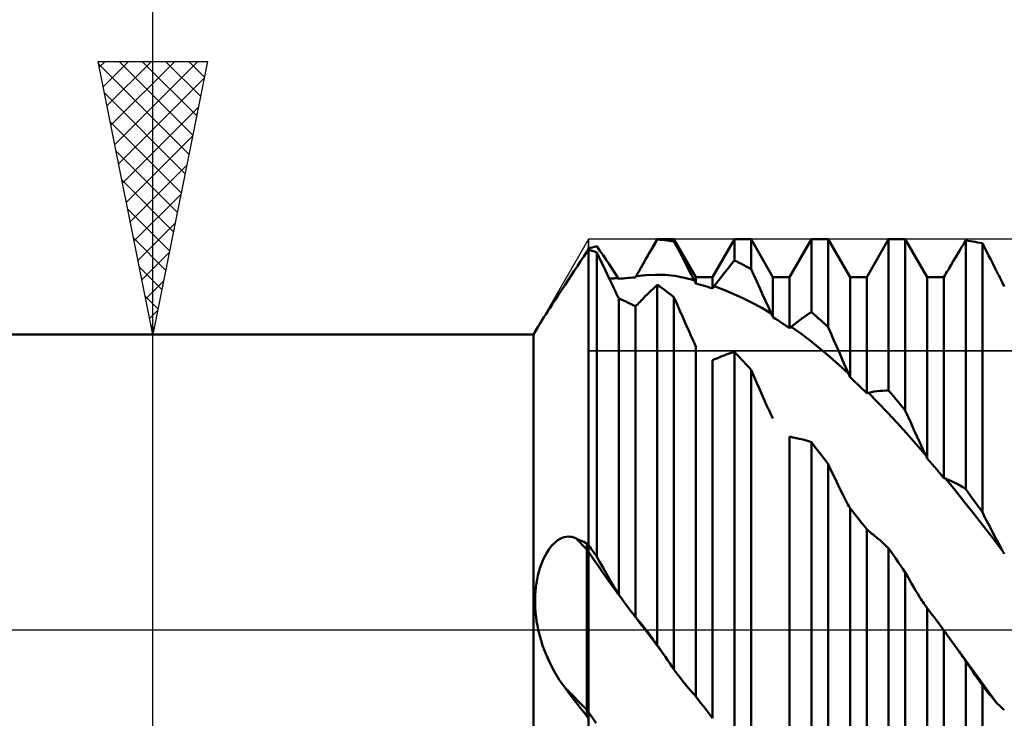
# Model space of a CAD drawing. Units: millimetres. Extents: x -65 to 94, y -43 to 54.
# Drawn here: x 25 to 43, y -2 to 11 of the extents above; entities that cross this region are included whole.
import ezdxf

# ---------------------------------------------------------------- set-up
doc = ezdxf.new("R2010")
doc.units = ezdxf.units.MM
doc.header["$LTSCALE"] = 5.75
doc.linetypes.add('LONGDASH_DASH', pattern=[0.85, 0.4, -0.2, 0.05, -0.2])
for name, color, linetype in [('1', 4, 'CONTINUOUS'), ('2', 7, 'CONTINUOUS'), ('4', 2, 'LONGDASH_DASH'), ('CUT', 1, 'CONTINUOUS'), ('NOCUT', 7, 'CONTINUOUS'), ('SK4', 2, 'LONGDASH_DASH')]:
    doc.layers.add(name, color=color, linetype=linetype)

msp = doc.modelspace()

# ---------------------------------------------------------------- linework, layer by layer
at = {"layer": '1', "color": 4, "linetype": 'CONTINUOUS', "lineweight": 50}
for p, q in [((36.151, 6.784), (36.359, 7.144)), ((36.27, 6.989), (36.3, 7.039)), ((36.3, 7.039), (36.329, 7.089)), ((36.329, 7.089), (36.359, 7.138)), ((36.359, 7.144), (36.663, 7.144)), ((36.359, 7.138), (36.359, 7.144)), ((36.402, 7.136), (36.359, 7.138)), ((36.446, 7.132), (36.402, 7.136)), ((36.489, 7.128), (36.446, 7.132)), ((36.533, 7.124), (36.489, 7.128)), ((36.576, 7.119), (36.533, 7.124)), ((36.62, 7.113), (36.576, 7.119)), ((36.663, 7.107), (36.62, 7.113)), ((37.064, 6.45), (36.663, 7.144)), ((36.663, 7.107), (36.663, 7.144)), ((36.715, 7.009), (36.663, 7.107)), ((37.369, 6.45), (37.77, 7.144)), ((37.77, 7.144), (38.074, 7.144)), ((37.77, 6.758), (37.77, 7.144)), ((38.475, 6.45), (38.074, 7.144)), ((38.074, 6.599), (38.074, 7.144)), ((38.78, 6.45), (39.181, 7.144)), ((39.181, 7.144), (39.485, 7.144)), ((39.181, 5.811), (39.181, 7.144)), ((39.886, 6.45), (39.485, 7.144)), ((39.485, 5.538), (39.485, 7.144)), ((40.191, 6.45), (40.592, 7.144)), ((40.592, 7.144), (40.896, 7.144)), ((40.592, 4.375), (40.592, 7.144)), ((41.297, 6.45), (40.896, 7.144)), ((40.896, 4.012), (40.896, 7.144)), ((41.927, 6.998), (41.965, 7.06)), ((41.965, 7.06), (42.003, 7.121)), ((42.046, 7.115), (42.003, 7.121)), ((42.003, 2.572), (42.003, 7.121)), ((42.09, 7.109), (42.046, 7.115)), ((42.133, 7.103), (42.09, 7.109)), ((42.177, 7.096), (42.133, 7.103)), ((42.22, 7.088), (42.177, 7.096)), ((42.264, 7.079), (42.22, 7.088)), ((42.307, 7.071), (42.264, 7.079)), ((42.345, 6.997), (42.307, 7.071)), ((42.307, 2.149), (42.307, 7.071)), ((35.013, 6.829), (35.071, 6.916)), ((35.071, 6.916), (35.075, 6.925)), ((35.071, 6.916), (35.075, 6.922)), ((35.075, 6.925), (35.08, 6.933)), ((35.075, 6.922), (35.079, 6.928)), ((35.079, 6.928), (35.084, 6.933)), ((35.08, 6.933), (35.084, 6.941)), ((35.084, 6.941), (35.088, 6.949)), ((35.084, 6.933), (35.088, 6.939)), ((35.088, 6.949), (35.092, 6.958)), ((35.088, 6.939), (35.092, 6.944)), ((35.092, 6.958), (35.096, 6.966)), ((35.092, 6.944), (35.096, 6.95)), ((35.096, 6.966), (35.1, 6.974)), ((35.096, 6.95), (35.1, 6.955)), ((35.1, 6.974), (35.122, 6.98)), ((35.1, 6.971), (35.1, 6.974)), ((35.1, 6.971), (35.1, 6.974)), ((35.1, 6.968), (35.1, 6.971)), ((35.1, 6.968), (35.1, 6.971)), ((35.1, 6.965), (35.1, 6.968)), ((35.1, 6.965), (35.1, 6.968)), ((35.1, 6.962), (35.1, 6.965)), ((35.1, 6.962), (35.1, 6.965)), ((35.1, 6.959), (35.1, 6.962)), ((35.1, 6.959), (35.1, 6.962)), ((35.1, 6.955), (35.1, 6.959)), ((35.1, 6.955), (35.1, 6.959)), ((35.122, 6.948), (35.1, 6.955)), ((35.1, -6.974), (35.1, 6.955)), ((35.122, 6.98), (35.144, 6.987)), ((35.144, 6.941), (35.122, 6.948)), ((35.144, 6.987), (35.165, 6.993)), ((35.165, 6.933), (35.144, 6.941)), ((35.165, 6.993), (35.187, 7)), ((35.187, 6.925), (35.165, 6.933)), ((35.187, 7), (35.209, 7.006)), ((35.209, 6.918), (35.187, 6.925)), ((35.209, 7.006), (35.231, 7.012)), ((35.231, 6.91), (35.209, 6.918)), ((35.231, 7.012), (35.252, 7.018)), ((35.252, 6.902), (35.231, 6.91)), ((35.31, 6.936), (35.252, 7.018)), ((35.29, 6.823), (35.252, 6.902)), ((35.252, 1.337), (35.252, 6.902)), ((35.366, 6.853), (35.31, 6.936)), ((35.422, 6.771), (35.366, 6.853)), ((36.181, 6.836), (36.211, 6.888)), ((36.211, 6.888), (36.24, 6.938)), ((36.24, 6.938), (36.27, 6.989)), ((36.768, 6.909), (36.715, 7.009)), ((36.82, 6.809), (36.768, 6.909)), ((41.813, 6.809), (41.851, 6.873)), ((41.851, 6.873), (41.889, 6.936)), ((41.889, 6.936), (41.927, 6.998)), ((42.383, 6.924), (42.345, 6.997)), ((42.421, 6.849), (42.383, 6.924)), ((42.459, 6.775), (42.421, 6.849)), ((34.897, 6.655), (34.955, 6.742)), ((34.955, 6.742), (35.013, 6.829)), ((35.328, 6.744), (35.29, 6.823)), ((35.366, 6.665), (35.328, 6.744)), ((35.477, 6.689), (35.422, 6.771)), ((35.532, 6.605), (35.477, 6.689)), ((36.075, 6.652), (36.1, 6.697)), ((36.1, 6.697), (36.126, 6.741)), ((36.126, 6.741), (36.151, 6.784)), ((36.151, 6.784), (36.181, 6.836)), ((36.873, 6.707), (36.82, 6.809)), ((36.925, 6.605), (36.873, 6.707)), ((37.665, 6.63), (37.717, 6.695)), ((37.717, 6.695), (37.77, 6.758)), ((37.813, 6.737), (37.77, 6.758)), ((37.857, 6.715), (37.813, 6.737)), ((37.9, 6.693), (37.857, 6.715)), ((37.944, 6.671), (37.9, 6.693)), ((37.987, 6.647), (37.944, 6.671)), ((41.717, 6.648), (41.737, 6.68)), ((41.737, 6.68), (41.775, 6.745)), ((41.775, 6.745), (41.813, 6.809)), ((42.497, 6.699), (42.459, 6.775)), ((42.535, 6.623), (42.497, 6.699)), ((34.783, 6.482), (34.84, 6.568)), ((34.84, 6.568), (34.897, 6.655)), ((35.404, 6.586), (35.366, 6.665)), ((35.442, 6.506), (35.404, 6.586)), ((35.48, 6.425), (35.442, 6.506)), ((35.587, 6.521), (35.532, 6.605)), ((35.642, 6.436), (35.587, 6.521)), ((35.971, 6.47), (35.998, 6.516)), ((35.971, 6.47), (36.148, 6.486)), ((35.998, 6.516), (36.024, 6.562)), ((36.024, 6.562), (36.049, 6.607)), ((36.049, 6.607), (36.075, 6.652)), ((36.148, 6.486), (36.325, 6.497)), ((36.503, 6.494), (36.325, 6.497)), ((36.679, 6.475), (36.503, 6.494)), ((36.978, 6.502), (36.925, 6.605)), ((37.031, 6.399), (36.978, 6.502)), ((37.506, 6.428), (37.559, 6.497)), ((37.559, 6.497), (37.612, 6.564)), ((37.612, 6.564), (37.665, 6.63)), ((38.031, 6.624), (37.987, 6.647)), ((38.074, 6.599), (38.031, 6.624)), ((38.127, 6.485), (38.074, 6.599)), ((41.621, 6.483), (41.64, 6.516)), ((41.64, 6.516), (41.659, 6.549)), ((41.659, 6.549), (41.679, 6.582)), ((41.679, 6.582), (41.698, 6.615)), ((41.698, 6.615), (41.717, 6.648)), ((42.573, 6.547), (42.535, 6.623)), ((42.592, 6.51), (42.573, 6.547)), ((42.611, 6.473), (42.592, 6.51)), ((34.606, 6.212), (34.67, 6.309)), ((34.67, 6.309), (34.726, 6.395)), ((34.726, 6.395), (34.783, 6.482)), ((35.518, 6.344), (35.48, 6.425)), ((35.481, 6.423), (35.508, 6.424)), ((35.508, 6.424), (35.535, 6.426)), ((35.537, 6.305), (35.518, 6.344)), ((35.535, 6.426), (35.562, 6.428)), ((35.562, 6.428), (35.588, 6.431)), ((35.588, 6.431), (35.615, 6.433)), ((35.615, 6.433), (35.642, 6.436)), ((35.643, 6.433), (35.642, 6.436)), ((35.645, 6.431), (35.643, 6.433)), ((35.647, 6.428), (35.645, 6.431)), ((35.648, 6.426), (35.647, 6.428)), ((35.65, 6.423), (35.648, 6.426)), ((35.651, 6.421), (35.65, 6.423)), ((35.653, 6.418), (35.651, 6.421)), ((35.653, 6.418), (35.696, 6.424)), ((35.696, 6.424), (35.74, 6.429)), ((35.74, 6.429), (35.783, 6.433)), ((35.783, 6.433), (35.827, 6.437)), ((35.827, 6.437), (35.87, 6.441)), ((35.87, 6.441), (35.914, 6.444)), ((35.914, 6.444), (35.958, 6.446)), ((35.958, 6.446), (35.96, 6.449)), ((35.96, 6.449), (35.962, 6.453)), ((35.962, 6.453), (35.964, 6.456)), ((35.964, 6.456), (35.966, 6.46)), ((35.966, 6.46), (35.968, 6.463)), ((35.968, 6.463), (35.97, 6.467)), ((35.97, 6.467), (35.971, 6.47)), ((36.319, 6.274), (36.358, 6.31)), ((36.402, 6.279), (36.359, 6.31)), ((36.359, -0.281), (36.359, 6.31)), ((36.855, 6.441), (36.679, 6.475)), ((37.031, 6.399), (36.855, 6.441)), ((37.036, 6.389), (37.031, 6.399)), ((37.04, 6.38), (37.036, 6.389)), ((37.045, 6.371), (37.04, 6.38)), ((37.05, 6.361), (37.045, 6.371)), ((37.055, 6.352), (37.05, 6.361)), ((37.059, 6.343), (37.055, 6.352)), ((37.064, 6.333), (37.059, 6.343)), ((37.064, 6.45), (37.369, 6.45)), ((37.064, 6.333), (37.064, 6.45)), ((37.108, 6.322), (37.064, 6.333)), ((37.151, 6.31), (37.108, 6.322)), ((37.195, 6.298), (37.151, 6.31)), ((37.369, 6.244), (37.369, 6.45)), ((37.399, 6.285), (37.452, 6.357)), ((37.452, 6.357), (37.506, 6.428)), ((38.179, 6.369), (38.127, 6.485)), ((38.232, 6.253), (38.179, 6.369)), ((38.475, 6.45), (38.78, 6.45)), ((38.475, 5.717), (38.475, 6.45)), ((38.78, 5.518), (38.78, 6.45)), ((39.886, 6.45), (40.191, 6.45)), ((39.886, 4.62), (39.886, 6.45)), ((40.191, 4.328), (40.191, 6.45)), ((41.297, 6.45), (41.595, 6.45)), ((41.297, 3.136), (41.297, 6.45)), ((41.595, 6.45), (41.596, 6.45)), ((41.596, 6.45), (41.597, 6.45)), ((41.597, 6.45), (41.598, 6.45)), ((41.599, 6.45), (41.598, 6.45)), ((41.6, 6.45), (41.599, 6.45)), ((41.601, 6.45), (41.6, 6.45)), ((41.602, 6.45), (41.601, 6.45)), ((41.602, 6.45), (41.621, 6.483)), ((41.602, 2.776), (41.602, 6.45)), ((42.63, 6.435), (42.611, 6.473)), ((42.649, 6.397), (42.63, 6.435)), ((42.669, 6.359), (42.649, 6.397)), ((42.688, 6.32), (42.669, 6.359)), ((42.683, 6.333), (42.678, 6.34)), ((42.688, 6.327), (42.683, 6.333)), ((42.693, 6.32), (42.688, 6.327)), ((42.708, 6.281), (42.688, 6.32)), ((42.698, 6.313), (42.693, 6.32)), ((42.703, 6.306), (42.698, 6.313)), ((34.547, 6.123), (34.606, 6.212)), ((35.556, 6.265), (35.537, 6.305)), ((35.575, 6.225), (35.556, 6.265)), ((35.594, 6.185), (35.575, 6.225)), ((35.614, 6.145), (35.594, 6.185)), ((35.633, 6.105), (35.614, 6.145)), ((36.139, 6.101), (36.172, 6.135)), ((36.172, 6.135), (36.207, 6.169)), ((36.207, 6.169), (36.243, 6.204)), ((36.243, 6.204), (36.28, 6.239)), ((36.28, 6.239), (36.319, 6.274)), ((36.446, 6.248), (36.402, 6.279)), ((36.489, 6.217), (36.446, 6.248)), ((36.533, 6.185), (36.489, 6.217)), ((36.576, 6.152), (36.533, 6.185)), ((36.62, 6.119), (36.576, 6.152)), ((37.238, 6.285), (37.195, 6.298)), ((37.282, 6.272), (37.238, 6.285)), ((37.325, 6.258), (37.282, 6.272)), ((37.369, 6.244), (37.325, 6.258)), ((37.369, 6.244), (37.373, 6.25)), ((37.373, 6.25), (37.377, 6.256)), ((37.377, 6.256), (37.382, 6.261)), ((37.382, 6.261), (37.386, 6.267)), ((37.386, 6.267), (37.39, 6.273)), ((37.39, 6.273), (37.394, 6.279)), ((37.394, 6.279), (37.399, 6.285)), ((37.573, 6.219), (37.399, 6.285)), ((37.747, 6.147), (37.573, 6.219)), ((37.921, 6.068), (37.747, 6.147)), ((38.284, 6.137), (38.232, 6.253)), ((38.337, 6.02), (38.284, 6.137)), ((42.708, 6.299), (42.703, 6.306)), ((34.397, 5.893), (34.443, 5.963)), ((34.443, 5.963), (34.493, 6.04)), ((34.493, 6.04), (34.547, 6.123)), ((35.653, 6.064), (35.633, 6.105)), ((35.696, 6.045), (35.653, 6.064)), ((35.653, 0.639), (35.653, 6.064)), ((35.739, 6.025), (35.696, 6.045)), ((35.783, 6.004), (35.739, 6.025)), ((35.826, 5.983), (35.783, 6.004)), ((35.87, 5.961), (35.826, 5.983)), ((35.914, 5.939), (35.87, 5.961)), ((35.979, 5.937), (36, 5.958)), ((36, 5.958), (36.021, 5.98)), ((36.021, 5.98), (36.042, 6.001)), ((36.042, 6.001), (36.063, 6.023)), ((36.063, 6.023), (36.085, 6.045)), ((36.085, 6.045), (36.106, 6.067)), ((36.106, 6.067), (36.139, 6.101)), ((36.663, 6.085), (36.62, 6.119)), ((36.702, 5.998), (36.663, 6.085)), ((36.663, -0.728), (36.663, 6.085)), ((36.74, 5.91), (36.702, 5.998)), ((38.095, 5.982), (37.921, 6.068)), ((38.27, 5.888), (38.095, 5.982)), ((38.391, 5.903), (38.337, 6.02)), ((34.284, 5.719), (34.317, 5.771)), ((34.317, 5.771), (34.355, 5.83)), ((34.355, 5.83), (34.397, 5.893)), ((35.958, 5.916), (35.914, 5.939)), ((35.958, 5.916), (35.979, 5.937)), ((35.958, 0.231), (35.958, 5.916)), ((36.778, 5.822), (36.74, 5.91)), ((36.817, 5.734), (36.778, 5.822)), ((38.444, 5.785), (38.27, 5.888)), ((38.444, 5.785), (38.391, 5.903)), ((38.449, 5.775), (38.444, 5.785)), ((38.453, 5.766), (38.449, 5.775)), ((38.457, 5.756), (38.453, 5.766)), ((39.076, 5.744), (39.128, 5.778)), ((39.128, 5.778), (39.181, 5.811)), ((39.224, 5.773), (39.181, 5.811)), ((39.268, 5.735), (39.224, 5.773)), ((34.18, 5.551), (34.202, 5.588)), ((34.202, 5.588), (34.226, 5.628)), ((34.226, 5.628), (34.254, 5.672)), ((34.254, 5.672), (34.284, 5.719)), ((36.856, 5.646), (36.817, 5.734)), ((36.894, 5.558), (36.856, 5.646)), ((38.462, 5.746), (38.457, 5.756)), ((38.466, 5.736), (38.462, 5.746)), ((38.471, 5.726), (38.466, 5.736)), ((38.475, 5.717), (38.471, 5.726)), ((38.519, 5.69), (38.475, 5.717)), ((38.562, 5.662), (38.519, 5.69)), ((38.606, 5.634), (38.562, 5.662)), ((38.649, 5.606), (38.606, 5.634)), ((38.693, 5.577), (38.649, 5.606)), ((38.811, 5.544), (38.864, 5.588)), ((38.864, 5.588), (38.918, 5.63)), ((38.918, 5.63), (38.971, 5.67)), ((38.971, 5.67), (39.024, 5.708)), ((39.024, 5.708), (39.076, 5.744)), ((39.311, 5.697), (39.268, 5.735)), ((39.355, 5.658), (39.311, 5.697)), ((39.398, 5.618), (39.355, 5.658)), ((39.442, 5.579), (39.398, 5.618)), ((34.093, 5.4), (34.18, 5.55)), ((36.933, 5.471), (36.894, 5.558)), ((36.951, 5.43), (36.933, 5.471)), ((36.969, 5.389), (36.951, 5.43)), ((38.736, 5.548), (38.693, 5.577)), ((38.78, 5.518), (38.736, 5.548)), ((38.78, 5.518), (38.784, 5.522)), ((38.784, 5.522), (38.789, 5.526)), ((38.789, 5.526), (38.793, 5.529)), ((38.793, 5.529), (38.798, 5.533)), ((38.798, 5.533), (38.802, 5.537)), ((38.802, 5.537), (38.806, 5.541)), ((38.806, 5.541), (38.811, 5.544)), ((38.985, 5.418), (38.811, 5.544)), ((39.159, 5.286), (38.985, 5.418)), ((39.485, 5.538), (39.442, 5.579)), ((39.538, 5.417), (39.485, 5.538)), ((39.59, 5.295), (39.538, 5.417)), ((10, 5.4), (34.093, 5.4)), ((34.093, -5.4), (34.093, 5.4)), ((36.988, 5.348), (36.969, 5.389)), ((37.007, 5.307), (36.988, 5.348)), ((37.026, 5.266), (37.007, 5.307)), ((37.045, 5.226), (37.026, 5.266)), ((37.064, 5.185), (37.045, 5.226)), ((39.333, 5.146), (39.159, 5.286)), ((39.643, 5.174), (39.59, 5.295)), ((37.064, -1.221), (37.064, 5.185)), ((37.619, 5.035), (37.657, 5.049)), ((37.657, 5.049), (37.694, 5.061)), ((37.694, 5.061), (37.732, 5.073)), ((37.732, 5.073), (37.77, 5.084)), ((37.813, 5.038), (37.77, 5.084)), ((37.77, -2.316), (37.77, 5.084)), ((39.507, 5), (39.333, 5.146)), ((39.696, 5.052), (39.643, 5.174)), ((39.749, 4.931), (39.696, 5.052)), ((37.369, 4.934), (37.388, 4.941)), ((37.369, -1.618), (37.369, 4.934)), ((37.388, 4.941), (37.407, 4.948)), ((37.407, 4.948), (37.426, 4.955)), ((37.426, 4.955), (37.446, 4.963)), ((37.446, 4.963), (37.465, 4.971)), ((37.465, 4.971), (37.484, 4.98)), ((37.484, 4.98), (37.504, 4.988)), ((37.504, 4.988), (37.542, 5.005)), ((37.542, 5.005), (37.58, 5.02)), ((37.58, 5.02), (37.619, 5.035)), ((37.857, 4.993), (37.813, 5.038)), ((37.9, 4.947), (37.857, 4.993)), ((37.944, 4.9), (37.9, 4.947)), ((37.987, 4.853), (37.944, 4.9)), ((39.681, 4.848), (39.507, 5)), ((39.802, 4.81), (39.749, 4.931)), ((38.031, 4.806), (37.987, 4.853)), ((38.074, 4.758), (38.031, 4.806)), ((38.112, 4.671), (38.074, 4.758)), ((38.074, -2.736), (38.074, 4.758)), ((39.856, 4.689), (39.681, 4.848)), ((39.856, 4.689), (39.802, 4.81)), ((39.86, 4.68), (39.856, 4.689)), ((38.15, 4.584), (38.112, 4.671)), ((38.188, 4.497), (38.15, 4.584)), ((39.864, 4.67), (39.86, 4.68)), ((39.869, 4.66), (39.864, 4.67)), ((39.873, 4.65), (39.869, 4.66)), ((39.877, 4.64), (39.873, 4.65)), ((39.882, 4.63), (39.877, 4.64)), ((39.886, 4.62), (39.882, 4.63)), ((39.93, 4.58), (39.886, 4.62)), ((39.973, 4.539), (39.93, 4.58)), ((40.017, 4.497), (39.973, 4.539)), ((38.226, 4.41), (38.188, 4.497)), ((38.264, 4.324), (38.226, 4.41)), ((40.06, 4.456), (40.017, 4.497)), ((40.104, 4.414), (40.06, 4.456)), ((40.147, 4.371), (40.104, 4.414)), ((40.191, 4.328), (40.147, 4.371)), ((40.191, 4.328), (40.195, 4.33)), ((40.195, 4.33), (40.2, 4.331)), ((40.2, 4.331), (40.204, 4.332)), ((40.204, 4.332), (40.208, 4.333)), ((40.208, 4.333), (40.213, 4.334)), ((40.213, 4.334), (40.217, 4.336)), ((40.217, 4.336), (40.221, 4.337)), ((40.221, 4.337), (40.275, 4.348)), ((40.396, 4.16), (40.221, 4.337)), ((40.275, 4.348), (40.328, 4.358)), ((40.328, 4.358), (40.382, 4.365)), ((40.382, 4.365), (40.434, 4.371)), ((40.434, 4.371), (40.487, 4.374)), ((40.487, 4.374), (40.539, 4.376)), ((40.592, 4.375), (40.539, 4.376)), ((40.635, 4.324), (40.592, 4.375)), ((40.679, 4.273), (40.635, 4.324)), ((38.302, 4.237), (38.264, 4.324)), ((38.34, 4.151), (38.302, 4.237)), ((38.359, 4.11), (38.34, 4.151)), ((40.57, 3.978), (40.396, 4.16)), ((40.722, 4.222), (40.679, 4.273)), ((40.766, 4.17), (40.722, 4.222)), ((40.809, 4.117), (40.766, 4.17)), ((38.378, 4.069), (38.359, 4.11)), ((38.397, 4.028), (38.378, 4.069)), ((38.416, 3.987), (38.397, 4.028)), ((38.436, 3.947), (38.416, 3.987)), ((40.744, 3.791), (40.57, 3.978)), ((40.853, 4.065), (40.809, 4.117)), ((40.896, 4.012), (40.853, 4.065)), ((40.949, 3.894), (40.896, 4.012)), ((38.455, 3.907), (38.436, 3.947)), ((38.475, 3.868), (38.455, 3.907)), ((40.918, 3.599), (40.744, 3.791)), ((41.001, 3.777), (40.949, 3.894)), ((41.054, 3.66), (41.001, 3.777)), ((41.107, 3.544), (41.054, 3.66)), ((38.799, 3.53), (38.78, 3.536)), ((38.78, -3.34), (38.78, 3.536)), ((38.818, 3.525), (38.799, 3.53)), ((38.837, 3.52), (38.818, 3.525)), ((38.856, 3.516), (38.837, 3.52)), ((38.876, 3.511), (38.856, 3.516)), ((38.895, 3.507), (38.876, 3.511)), ((38.914, 3.504), (38.895, 3.507)), ((38.953, 3.496), (38.914, 3.504)), ((38.991, 3.488), (38.953, 3.496)), ((39.029, 3.479), (38.991, 3.488)), ((39.067, 3.468), (39.029, 3.479)), ((39.105, 3.457), (39.067, 3.468)), ((39.143, 3.444), (39.105, 3.457)), ((39.181, 3.43), (39.143, 3.444)), ((39.224, 3.374), (39.181, 3.43)), ((39.181, -4.156), (39.181, 3.43)), ((41.092, 3.402), (40.918, 3.599)), ((41.16, 3.429), (41.107, 3.544)), ((41.213, 3.315), (41.16, 3.429)), ((39.268, 3.317), (39.224, 3.374)), ((39.311, 3.261), (39.268, 3.317)), ((39.355, 3.203), (39.311, 3.261)), ((41.267, 3.201), (41.092, 3.402)), ((41.267, 3.201), (41.213, 3.315)), ((39.398, 3.146), (39.355, 3.203)), ((39.442, 3.088), (39.398, 3.146)), ((39.485, 3.03), (39.442, 3.088)), ((41.271, 3.192), (41.267, 3.201)), ((41.275, 3.182), (41.271, 3.192)), ((41.28, 3.173), (41.275, 3.182)), ((41.284, 3.164), (41.28, 3.173)), ((41.288, 3.155), (41.284, 3.164)), ((41.293, 3.145), (41.288, 3.155)), ((41.297, 3.136), (41.293, 3.145)), ((41.341, 3.085), (41.297, 3.136)), ((41.384, 3.034), (41.341, 3.085)), ((39.523, 2.95), (39.485, 3.03)), ((39.485, -4.513), (39.485, 3.03)), ((39.561, 2.869), (39.523, 2.95)), ((41.428, 2.983), (41.384, 3.034)), ((41.471, 2.931), (41.428, 2.983)), ((41.515, 2.88), (41.471, 2.931)), ((39.599, 2.789), (39.561, 2.869)), ((39.637, 2.71), (39.599, 2.789)), ((39.675, 2.631), (39.637, 2.71)), ((41.558, 2.828), (41.515, 2.88)), ((41.602, 2.776), (41.558, 2.828)), ((41.606, 2.774), (41.602, 2.776)), ((41.611, 2.773), (41.606, 2.774)), ((41.615, 2.772), (41.611, 2.773)), ((41.619, 2.77), (41.615, 2.772)), ((41.624, 2.769), (41.619, 2.77)), ((41.628, 2.767), (41.624, 2.769)), ((41.632, 2.765), (41.628, 2.767)), ((41.807, 2.552), (41.632, 2.765)), ((41.686, 2.744), (41.632, 2.765)), ((41.739, 2.72), (41.686, 2.744)), ((41.792, 2.695), (41.739, 2.72)), ((39.713, 2.553), (39.675, 2.631)), ((39.751, 2.475), (39.713, 2.553)), ((41.845, 2.667), (41.792, 2.695)), ((41.981, 2.336), (41.807, 2.552)), ((41.898, 2.637), (41.845, 2.667)), ((41.95, 2.606), (41.898, 2.637)), ((42.003, 2.572), (41.95, 2.606)), ((42.046, 2.512), (42.003, 2.572)), ((39.77, 2.438), (39.751, 2.475)), ((39.789, 2.401), (39.77, 2.438)), ((39.808, 2.365), (39.789, 2.401)), ((39.827, 2.329), (39.808, 2.365)), ((42.09, 2.452), (42.046, 2.512)), ((42.133, 2.392), (42.09, 2.452)), ((42.177, 2.332), (42.133, 2.392)), ((39.847, 2.294), (39.827, 2.329)), ((39.866, 2.259), (39.847, 2.294)), ((39.886, 2.225), (39.866, 2.259)), ((39.93, 2.171), (39.886, 2.225)), ((39.886, -4.501), (39.886, 2.225)), ((39.973, 2.116), (39.93, 2.171)), ((42.155, 2.117), (41.981, 2.336)), ((42.22, 2.271), (42.177, 2.332)), ((42.264, 2.21), (42.22, 2.271)), ((42.307, 2.149), (42.264, 2.21)), ((40.017, 2.062), (39.973, 2.116)), ((40.06, 2.007), (40.017, 2.062)), ((40.104, 1.952), (40.06, 2.007)), ((42.329, 1.895), (42.155, 2.117)), ((42.36, 2.044), (42.307, 2.149)), ((42.412, 1.941), (42.36, 2.044)), ((40.147, 1.896), (40.104, 1.952)), ((40.191, 1.841), (40.147, 1.896)), ((40.21, 1.823), (40.191, 1.841)), ((40.191, -4.782), (40.191, 1.841)), ((40.229, 1.806), (40.21, 1.823)), ((40.248, 1.789), (40.229, 1.806)), ((42.503, 1.67), (42.329, 1.895)), ((42.465, 1.839), (42.412, 1.941)), ((42.518, 1.738), (42.465, 1.839)), ((34.51, 1.617), (34.546, 1.643)), ((34.546, 1.643), (34.582, 1.664)), ((34.582, 1.664), (34.619, 1.681)), ((34.619, 1.681), (34.655, 1.693)), ((34.655, 1.693), (34.691, 1.701)), ((34.691, 1.701), (34.727, 1.704)), ((34.762, 1.702), (34.727, 1.704)), ((34.797, 1.697), (34.762, 1.702)), ((34.831, 1.687), (34.797, 1.697)), ((34.865, 1.674), (34.831, 1.687)), ((35.071, 1.467), (34.865, 1.674)), ((34.894, 1.66), (34.865, 1.674)), ((34.924, 1.646), (34.894, 1.66)), ((34.953, 1.633), (34.924, 1.646)), ((34.983, 1.619), (34.953, 1.633)), ((40.268, 1.772), (40.248, 1.789)), ((40.287, 1.756), (40.268, 1.772)), ((40.306, 1.74), (40.287, 1.756)), ((40.326, 1.725), (40.306, 1.74)), ((40.364, 1.694), (40.326, 1.725)), ((40.402, 1.663), (40.364, 1.694)), ((40.44, 1.63), (40.402, 1.663)), ((40.478, 1.596), (40.44, 1.63)), ((42.678, 1.443), (42.503, 1.67)), ((42.571, 1.639), (42.518, 1.738)), ((42.624, 1.54), (42.571, 1.639)), ((34.342, 1.418), (34.373, 1.466)), ((34.373, 1.466), (34.406, 1.511)), ((34.406, 1.511), (34.44, 1.551)), ((34.44, 1.551), (34.475, 1.586)), ((34.475, 1.586), (34.51, 1.617)), ((35.012, 1.606), (34.983, 1.619)), ((35.042, 1.592), (35.012, 1.606)), ((35.071, 1.579), (35.042, 1.592)), ((35.075, 1.575), (35.071, 1.579)), ((35.071, -1.579), (35.071, 1.579)), ((35.076, 1.46), (35.071, 1.467)), ((35.08, 1.57), (35.075, 1.575)), ((35.081, 1.453), (35.076, 1.46)), ((35.084, 1.566), (35.08, 1.57)), ((35.086, 1.446), (35.081, 1.453)), ((35.088, 1.562), (35.084, 1.566)), ((35.09, 1.439), (35.086, 1.446)), ((35.092, 1.558), (35.088, 1.562)), ((35.096, 1.554), (35.092, 1.558)), ((35.1, 1.55), (35.096, 1.554)), ((35.122, 1.52), (35.1, 1.55)), ((35.144, 1.489), (35.122, 1.52)), ((35.165, 1.459), (35.144, 1.489)), ((35.187, 1.429), (35.165, 1.459)), ((40.516, 1.562), (40.478, 1.596)), ((40.554, 1.526), (40.516, 1.562)), ((40.592, 1.49), (40.554, 1.526)), ((40.635, 1.427), (40.592, 1.49)), ((40.592, -5.648), (40.592, 1.49)), ((42.678, 1.443), (42.624, 1.54)), ((42.682, 1.436), (42.678, 1.443)), ((34.258, 1.252), (34.284, 1.311)), ((34.284, 1.311), (34.312, 1.366)), ((34.312, 1.366), (34.342, 1.418)), ((35.095, 1.432), (35.09, 1.439)), ((35.1, 1.425), (35.095, 1.432)), ((35.19, 1.292), (35.1, 1.425)), ((35.209, 1.398), (35.187, 1.429)), ((35.281, 1.162), (35.19, 1.292)), ((35.231, 1.368), (35.209, 1.398)), ((35.252, 1.337), (35.231, 1.368)), ((35.31, 1.235), (35.252, 1.337)), ((40.679, 1.364), (40.635, 1.427)), ((40.722, 1.301), (40.679, 1.364)), ((40.766, 1.238), (40.722, 1.301)), ((42.686, 1.428), (42.682, 1.436)), ((42.691, 1.42), (42.686, 1.428)), ((42.695, 1.412), (42.691, 1.42)), ((42.699, 1.404), (42.695, 1.412)), ((42.704, 1.396), (42.699, 1.404)), ((42.708, 1.388), (42.704, 1.396)), ((34.192, 1.06), (34.211, 1.126)), ((34.211, 1.126), (34.233, 1.19)), ((34.233, 1.19), (34.258, 1.252)), ((35.371, 1.033), (35.281, 1.162)), ((35.366, 1.134), (35.31, 1.235)), ((35.422, 1.035), (35.366, 1.134)), ((40.809, 1.175), (40.766, 1.238)), ((40.853, 1.112), (40.809, 1.175)), ((40.896, 1.048), (40.853, 1.112)), ((34.147, 0.851), (34.16, 0.922)), ((34.16, 0.922), (34.175, 0.992)), ((34.175, 0.992), (34.192, 1.06)), ((35.461, 0.906), (35.371, 1.033)), ((35.477, 0.938), (35.422, 1.035)), ((35.552, 0.781), (35.461, 0.906)), ((35.532, 0.843), (35.477, 0.938)), ((40.934, 0.981), (40.896, 1.048)), ((40.896, -5.911), (40.896, 1.048)), ((40.972, 0.914), (40.934, 0.981)), ((41.01, 0.848), (40.972, 0.914)), ((34.13, 0.706), (34.138, 0.779)), ((34.138, 0.779), (34.147, 0.851)), ((35.587, 0.749), (35.532, 0.843)), ((35.642, 0.658), (35.552, 0.781)), ((35.642, 0.658), (35.587, 0.749)), ((41.048, 0.783), (41.01, 0.848)), ((41.086, 0.718), (41.048, 0.783)), ((34.123, 0.555), (34.125, 0.631)), ((34.123, 0.477), (34.123, 0.555)), ((34.125, 0.631), (34.13, 0.706)), ((35.645, 0.652), (35.642, 0.658)), ((35.647, 0.65), (35.645, 0.652)), ((35.648, 0.647), (35.647, 0.65)), ((35.65, 0.644), (35.648, 0.647)), ((35.651, 0.642), (35.65, 0.644)), ((35.653, 0.639), (35.651, 0.642)), ((35.696, 0.581), (35.653, 0.639)), ((35.74, 0.522), (35.696, 0.581)), ((41.124, 0.654), (41.086, 0.718)), ((41.163, 0.591), (41.124, 0.654)), ((41.18, 0.563), (41.163, 0.591)), ((41.198, 0.535), (41.18, 0.563)), ((34.126, 0.399), (34.123, 0.477)), ((34.131, 0.319), (34.126, 0.399)), ((35.783, 0.464), (35.74, 0.522)), ((35.827, 0.406), (35.783, 0.464)), ((35.87, 0.347), (35.827, 0.406)), ((41.216, 0.508), (41.198, 0.535)), ((41.235, 0.481), (41.216, 0.508)), ((41.253, 0.455), (41.235, 0.481)), ((41.272, 0.429), (41.253, 0.455)), ((41.276, 0.424), (41.272, 0.429)), ((41.28, 0.418), (41.276, 0.424)), ((41.284, 0.413), (41.28, 0.418)), ((41.289, 0.407), (41.284, 0.413)), ((41.293, 0.402), (41.289, 0.407)), ((41.297, 0.396), (41.293, 0.402)), ((41.341, 0.339), (41.297, 0.396)), ((41.297, -5.636), (41.297, 0.396)), ((34.14, 0.238), (34.131, 0.319)), ((34.151, 0.158), (34.14, 0.238)), ((35.914, 0.289), (35.87, 0.347)), ((35.958, 0.231), (35.914, 0.289)), ((35.96, 0.229), (35.958, 0.231)), ((35.962, 0.227), (35.96, 0.229)), ((35.964, 0.224), (35.962, 0.227)), ((35.966, 0.222), (35.964, 0.224)), ((35.968, 0.22), (35.966, 0.222)), ((35.97, 0.218), (35.968, 0.22)), ((35.971, 0.216), (35.97, 0.218)), ((36.047, 0.116), (35.971, 0.216)), ((36.029, 0.15), (35.971, 0.216)), ((41.384, 0.281), (41.341, 0.339)), ((41.428, 0.223), (41.384, 0.281)), ((41.471, 0.165), (41.428, 0.223)), ((34.164, 0.078), (34.151, 0.158)), ((34.18, 0), (34.164, 0.078)), ((36.085, 0.082), (36.029, 0.15)), ((36.123, 0.016), (36.047, 0.116)), ((36.14, 0.013), (36.085, 0.082)), ((36.199, -0.084), (36.123, 0.016)), ((36.195, -0.057), (36.14, 0.013)), ((41.515, 0.107), (41.471, 0.165)), ((41.558, 0.049), (41.515, 0.107)), ((41.602, -0.009), (41.558, 0.049)), ((34.219, -0.156), (34.18, 0)), ((34.265, -0.306), (34.219, -0.156)), ((36.25, -0.13), (36.195, -0.057)), ((36.276, -0.183), (36.199, -0.084)), ((36.304, -0.204), (36.25, -0.13)), ((41.619, -0.034), (41.602, -0.009)), ((41.602, -5.822), (41.602, -0.009)), ((41.636, -0.059), (41.619, -0.034)), ((41.653, -0.084), (41.636, -0.059)), ((41.67, -0.108), (41.653, -0.084)), ((41.688, -0.132), (41.67, -0.108)), ((41.705, -0.156), (41.688, -0.132)), ((41.71, -0.163), (41.705, -0.156)), ((41.715, -0.17), (41.71, -0.163)), ((41.721, -0.177), (41.715, -0.17)), ((41.726, -0.185), (41.721, -0.177)), ((34.322, -0.455), (34.265, -0.306)), ((36.352, -0.283), (36.276, -0.183)), ((36.359, -0.281), (36.304, -0.204)), ((36.428, -0.383), (36.352, -0.283)), ((36.37, -0.298), (36.359, -0.281)), ((36.382, -0.315), (36.37, -0.298)), ((36.393, -0.332), (36.382, -0.315)), ((36.405, -0.349), (36.393, -0.332)), ((36.417, -0.366), (36.405, -0.349)), ((41.731, -0.192), (41.726, -0.185)), ((41.737, -0.199), (41.731, -0.192)), ((41.761, -0.231), (41.737, -0.199)), ((41.786, -0.264), (41.761, -0.231)), ((41.81, -0.298), (41.786, -0.264)), ((41.834, -0.332), (41.81, -0.298)), ((41.859, -0.366), (41.834, -0.332)), ((34.39, -0.608), (34.322, -0.455)), ((36.428, -0.383), (36.417, -0.366)), ((36.468, -0.441), (36.428, -0.383)), ((36.507, -0.498), (36.468, -0.441)), ((36.546, -0.556), (36.507, -0.498)), ((41.883, -0.4), (41.859, -0.366)), ((41.883, -0.4), (41.883, -0.4)), ((41.883, -0.4), (41.883, -0.4)), ((41.903, -0.429), (41.883, -0.4)), ((41.883, -0.4), (41.883, -0.4)), ((41.998, -0.558), (41.883, -0.4)), ((41.883, -0.4), (41.883, -0.4)), ((41.883, -0.4), (41.883, -0.4)), ((41.883, -0.4), (41.883, -0.4)), ((41.883, -0.4), (41.883, -0.4)), ((41.923, -0.458), (41.903, -0.429)), ((41.943, -0.487), (41.923, -0.458)), ((41.963, -0.516), (41.943, -0.487)), ((41.983, -0.546), (41.963, -0.516)), ((34.471, -0.761), (34.39, -0.608)), ((36.585, -0.613), (36.546, -0.556)), ((36.624, -0.671), (36.585, -0.613)), ((36.663, -0.728), (36.624, -0.671)), ((42.003, -0.576), (41.983, -0.546)), ((42.113, -0.716), (41.998, -0.558)), ((42.046, -0.64), (42.003, -0.576)), ((42.003, -6.665), (42.003, -0.576)), ((42.09, -0.703), (42.046, -0.64)), ((42.133, -0.767), (42.09, -0.703)), ((42.228, -0.873), (42.113, -0.716)), ((34.564, -0.914), (34.471, -0.761)), ((36.715, -0.798), (36.663, -0.728)), ((36.768, -0.867), (36.715, -0.798)), ((36.82, -0.934), (36.768, -0.867)), ((42.177, -0.831), (42.133, -0.767)), ((42.22, -0.895), (42.177, -0.831)), ((42.264, -0.958), (42.22, -0.895)), ((42.343, -1.03), (42.228, -0.873)), ((34.67, -1.065), (34.564, -0.914)), ((34.726, -1.14), (34.67, -1.065)), ((35.071, -1.467), (34.67, -1.065)), ((36.873, -0.999), (36.82, -0.934)), ((36.925, -1.063), (36.873, -0.999)), ((36.978, -1.124), (36.925, -1.063)), ((42.307, -1.022), (42.264, -0.958)), ((42.345, -1.07), (42.307, -1.022)), ((42.307, -6.813), (42.307, -1.022)), ((42.458, -1.186), (42.343, -1.03)), ((42.383, -1.118), (42.345, -1.07)), ((34.783, -1.214), (34.726, -1.14)), ((34.84, -1.288), (34.783, -1.214)), ((37.031, -1.184), (36.978, -1.124)), ((37.036, -1.189), (37.031, -1.184)), ((37.04, -1.194), (37.036, -1.189)), ((37.045, -1.2), (37.04, -1.194)), ((37.05, -1.205), (37.045, -1.2)), ((37.055, -1.21), (37.05, -1.205)), ((37.059, -1.216), (37.055, -1.21)), ((37.064, -1.221), (37.059, -1.216)), ((37.108, -1.278), (37.064, -1.221)), ((42.421, -1.165), (42.383, -1.118)), ((42.459, -1.21), (42.421, -1.165)), ((42.573, -1.342), (42.458, -1.186)), ((42.497, -1.255), (42.459, -1.21)), ((42.535, -1.299), (42.497, -1.255)), ((34.897, -1.361), (34.84, -1.288)), ((34.955, -1.434), (34.897, -1.361)), ((35.013, -1.507), (34.955, -1.434)), ((37.151, -1.335), (37.108, -1.278)), ((37.195, -1.392), (37.151, -1.335)), ((37.238, -1.449), (37.195, -1.392)), ((42.573, -1.342), (42.535, -1.299)), ((42.592, -1.362), (42.573, -1.342)), ((42.611, -1.381), (42.592, -1.362)), ((42.63, -1.4), (42.611, -1.381)), ((42.649, -1.418), (42.63, -1.4)), ((42.669, -1.435), (42.649, -1.418)), ((42.688, -1.451), (42.669, -1.435)), ((35.071, -1.579), (35.013, -1.507)), ((35.076, -1.474), (35.071, -1.467)), ((35.075, -1.586), (35.071, -1.579)), ((35.079, -1.593), (35.075, -1.586)), ((35.081, -1.481), (35.076, -1.474)), ((35.084, -1.601), (35.079, -1.593)), ((35.086, -1.488), (35.081, -1.481)), ((35.088, -1.608), (35.084, -1.601)), ((35.09, -1.495), (35.086, -1.488)), ((35.092, -1.616), (35.088, -1.608)), ((35.095, -1.502), (35.09, -1.495)), ((35.096, -1.623), (35.092, -1.616)), ((35.1, -1.509), (35.095, -1.502)), ((35.17, -1.611), (35.1, -1.509)), ((35.239, -1.711), (35.17, -1.611)), ((37.282, -1.505), (37.238, -1.449)), ((37.325, -1.562), (37.282, -1.505)), ((37.369, -1.618), (37.325, -1.562)), ((42.708, -1.466), (42.688, -1.451))]:
    msp.add_line(p, q, dxfattribs=at)
at = {"layer": '2', "color": 7, "linetype": 'CONTINUOUS', "lineweight": 25}
for p, q in [((27.125, -12.4), (27.125, 27.8)), ((27.125, 5.4), (26.125, 10.4)), ((26.125, 10.4), (28.125, 10.4)), ((26.135, 10.352), (27.785, 8.701)), ((26.147, 10.291), (26.256, 10.4)), ((26.218, 9.937), (26.68, 10.4)), ((26.288, 9.584), (27.105, 10.4)), ((26.359, 9.23), (27.529, 10.4)), ((26.43, 8.877), (27.953, 10.4)), ((26.511, 10.4), (27.856, 9.055)), ((26.935, 10.4), (27.927, 9.409)), ((28.125, 10.4), (27.125, 5.4)), ((27.36, 10.4), (27.997, 9.762)), ((27.784, 10.4), (28.068, 10.116)), ((26.5, 8.523), (28.062, 10.085)), ((26.241, 9.822), (27.715, 8.348)), ((26.571, 8.169), (27.956, 9.554)), ((26.347, 9.291), (27.644, 7.994)), ((26.642, 7.816), (27.85, 9.024)), ((26.453, 8.761), (27.573, 7.641)), ((26.713, 7.462), (27.744, 8.494)), ((26.559, 8.231), (27.502, 7.287)), ((26.783, 7.109), (27.638, 7.963)), ((26.665, 7.7), (27.432, 6.934)), ((26.854, 6.755), (27.532, 7.433)), ((26.771, 7.17), (27.361, 6.58)), ((26.925, 6.402), (27.426, 6.903)), ((26.877, 6.64), (27.29, 6.227)), ((26.995, 6.048), (27.319, 6.372)), ((26.983, 6.109), (27.22, 5.873)), ((27.066, 5.695), (27.213, 5.842)), ((27.089, 5.579), (27.149, 5.519)), ((26.125, 5.4), (28.125, 5.4))]:
    msp.add_line(p, q, dxfattribs=at)
at = {"layer": '4', "color": 2, "linetype": 'LONGDASH_DASH', "lineweight": 25}
msp.add_line((0, 0), (52, 0), dxfattribs=at)
at = {"layer": 'CUT', "color": 1, "linetype": 'CONTINUOUS', "lineweight": 25}
for p, q in [((48.47, 7.144), (35.1, 7.144)), ((35.1, 7.144), (35.1, 5.104)), ((35.1, 5.104), (51.405, 5.104))]:
    msp.add_line(p, q, dxfattribs=at)
at = {"layer": 'NOCUT', "color": 7, "linetype": 'CONTINUOUS', "lineweight": 25}
for p, q in [((35.1, 7.144), (34.093, 5.4)), ((35.1, 5.104), (35.1, 7.144)), ((34.093, 5.4), (10, 5.4)), ((51.405, 5.104), (35.1, 5.104)), ((10, 0), (52, 0))]:
    msp.add_line(p, q, dxfattribs=at)
at = {"layer": 'SK4', "color": 2, "linetype": 'LONGDASH_DASH', "lineweight": 25}
msp.add_line((-53, 0), (57, 0), dxfattribs=at)

doc.saveas('drawing.dxf')
